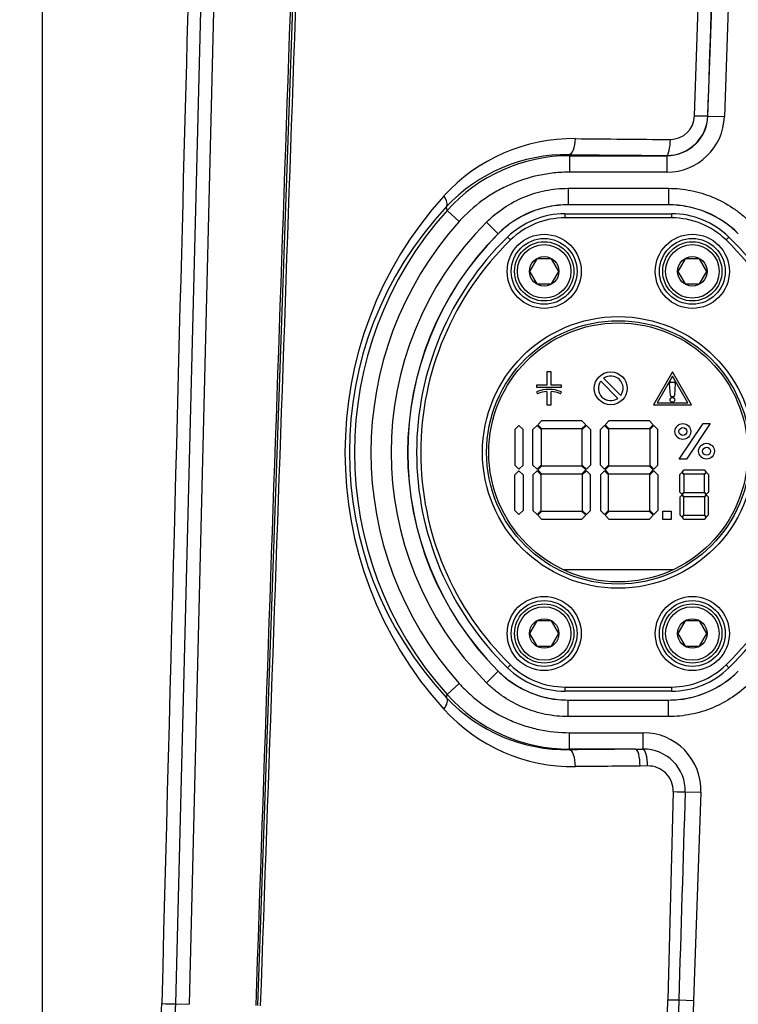
# Model space of a CAD drawing. Units: millimetres. Extents: x 6 to 857, y -32 to 553.
# Drawn here: x 180 to 223, y 411 to 471 of the extents above; entities that cross this region are included whole.
import ezdxf
from ezdxf.enums import TextEntityAlignment as Align

# ---------------------------------------------------------------- set-up
doc = ezdxf.new("R2010")
doc.units = ezdxf.units.MM
for name, color, linetype in [('047932-001-SHELL', 7, 'Continuous'), ('048079-001-_A', 7, 'Continuous'), ('C3_046830-004-_A', 7, 'Continuous'), ('C3_047099-S01-_A', 7, 'Continuous'), ('C3_048190-001-_A', 7, 'Continuous'), ('Default', 7, 'Continuous')]:
    doc.layers.add(name, color=color, linetype=linetype)
doc.styles.add('SEACAD_Solid_Edge_ANSI', font='seans.ttf')
doc.dimstyles.new('mm1_dual', dxfattribs={"dimtxt": 4.7625, "dimasz": 4.7625, "dimexe": 2.38125, "dimexo": 2.38125, "dimgap": 2.38125, "dimtad": 0, "dimtih": 1, "dimtoh": 1, "dimdec": 1, "dimlfac": 2, "dimzin": 0, "dimdsep": 46, "dimtxsty": 'SEACAD_Solid_Edge_ANSI', "dimblk1": '_SE_FILLED', "dimblk2": '_SE_FILLED', "dimsah": 1, "dimcen": 2.38125, "dimadec": 0, "dimazin": 0, "dimtfac": 1, "dimtdec": 1, "dimtofl": 0, "dimtmove": 0, "dimatfit": 3, "dimfxl": 1, "dimtolj": 1, "dimtzin": 0, "dimarcsym": 0})

# ---------------------------------------------------------------- blocks, each defined once
blk = doc.blocks.new('SE')
at = {"layer": '047932-001-SHELL', "color": 7, "linetype": 'Continuous'}
for p, q in [((192.168, 498.5), (190.025, 410.849)), ((191.354, 496.281), (189.191, 410.87)), ((194.194, 410.769), (197.181, 496.31)), ((220.723, 464.826), (221.134, 477.111)), ((221.539, 464.81), (221.967, 477.085)), ((222.966, 477.05), (222.538, 464.775)), ((221.53, 464.817), (221.539, 464.81)), ((221.539, 464.81), (222.538, 464.775)), ((213.103, 462.463), (213.132, 462.399)), ((213.132, 462.399), (219.041, 462.399)), ((213.132, 462.399), (213.132, 461.399)), ((219.041, 462.399), (219.023, 462.413)), ((219.041, 462.399), (219.041, 461.399)), ((219.041, 461.399), (213.132, 461.399)), ((213.038, 460.418), (219.14, 460.418)), ((213.038, 460.418), (213.038, 459.419)), ((219.14, 460.418), (219.14, 459.419)), ((213.038, 459.419), (213.041, 459.413)), ((219.14, 459.419), (213.038, 459.419)), ((219.138, 459.413), (213.041, 459.413)), ((219.138, 459.413), (219.14, 459.419)), ((205.688, 459.075), (205.652, 459.305)), ((205.688, 459.075), (206.433, 458.408)), ((208.089, 458.368), (208.796, 457.661)), ((208.798, 457.654), (208.796, 457.661)), ((208.089, 430.379), (208.796, 431.086)), ((208.796, 431.086), (208.798, 431.093)), ((205.688, 429.672), (206.433, 430.34)), ((205.657, 429.475), (205.688, 429.672)), ((213.041, 429.334), (213.038, 429.328)), ((213.038, 429.328), (219.14, 429.328)), ((213.038, 428.329), (213.038, 429.328)), ((213.041, 429.334), (219.138, 429.334)), ((219.14, 429.328), (219.138, 429.334)), ((219.14, 428.329), (219.14, 429.328)), ((219.14, 428.329), (213.038, 428.329)), ((213.132, 427.348), (217.608, 427.348)), ((213.132, 426.348), (213.132, 427.348)), ((217.608, 426.352), (217.608, 427.348)), ((213.132, 426.348), (213.116, 426.312)), ((217.139, 426.348), (213.132, 426.348)), ((217.139, 426.348), (217.608, 426.352)), ((217.868, 425.33), (217.41, 425.322)), ((220.154, 423.761), (221.105, 423.728)), ((221.105, 423.728), (220.664, 411.088)), ((219.013, 407.709), (219.095, 411.125)), ((219.766, 411.12), (220.664, 411.088)), ((220.664, 411.088), (220.611, 409.587)), ((189.191, 410.87), (190.025, 410.849))]:
    blk.add_line(p, q, dxfattribs=at)
for centre, radius, start, end in [((219.038, 464.907), 2.493, 269.64841, 357.94691), ((219.25, 464.86), 1.473, 270.10047, 358.6799), ((213.366, 452.818), 10.62, 89.36478, 137.7985), ((227.003, 1692.023), 1228.661, 269.369563, 269.638586), ((212.956, 452.442), 10.022, 89.15506, 136.77928), ((213.132, 452.402), 9.997, 90.00111, 138.12693), ((222.717, 444.36), 23.228, 137.8386, 222.13415), ((213.038, 453.422), 5.997, 89.99648, 135.01472), ((219.14, 453.422), 5.997, 44.98528, 90.00352), ((221.553, 444.393), 21.799, 136.83698, 223.18316), ((222.089, 444.374), 22.026, 138.12804, 221.87196), ((222.089, 444.374), 21.026, 138.12804, 221.87196), ((222.089, 444.374), 19.795, 135.01121, 224.98879), ((222.089, 444.374), 18.795, 135.01121, 224.98879), ((222.089, 444.374), 18.789, 135.0222, 224.9778), ((213.038, 435.325), 5.997, 224.98528, 270.00352), ((219.14, 435.325), 5.997, 269.99648, 315.01472), ((212.972, 436.349), 10.038, 223.22034, 270.81996), ((213.132, 436.345), 9.997, 221.87307, 269.99889), ((213.371, 435.922), 10.636, 222.19854, 270.62272), ((217.637, 423.833), 2.519, 358.35222, 90.65118), ((226.791, -819.545), 1244.902, 90.431743, 90.612317), ((217.905, 423.811), 1.519, 358.37551, 91.40764), ((3687.14, 327.397), 3469.055, 178.408104, 178.616992), ((7014.355, 208.911), 6797.597, 178.1887664, 178.295368)]:
    blk.add_arc(centre, radius, start, end, dxfattribs=at)
for centre, major_axis, ratio, start_param, end_param in [((172.995, -888.831), (74.732, 2143.404), 0.000804, -0.887229, -0.879814), ((219.038, 464.901), (-1.985, 1.527), 0.998345, 2.227133, 3.762154), ((219.038, 464.901), (-2.776, 2.136), 0.999079, 2.227133, 3.762154), ((220.531, 464.852), (0.999, -0.034), 0.019969, 4.906492, 6.248272), ((213.103, 463.463), (-0.011, -1), 0.380882, 0.028315, 1.548724), ((219.023, 463.413), (-0.006, -1), 0.230449, 0.026904, 1.546045), ((228.089, 463.416), (-39.343, 0), 0.026186, 1.180026, 1.338253), ((204.912, 459.978), (0.732, -0.681), 0.426031, 0.028938, 1.106774), ((204.917, 428.804), (0.732, 0.681), 0.449175, 5.127322, 6.253882), ((217.605, 423.847), (-2.829, -2.066), 0.999016, 2.4764, 4.081143), ((228.089, 425.33), (-40.393, 0), 0.026186, -1.296266, -1.191045), ((213.116, 425.313), (-0.01, 1), 0.370673, 4.682334, 6.254997), ((217.139, 425.348), (-0.007, 1), 0.271088, 4.684209, 6.255987), ((217.608, 425.356), (-0.024, 1), 0.258989, 4.679879, 6.189204), ((219.204, 423.794), (1, -0.028), 0.020461, -1.348491, -0.314007), ((218.869, 411.151), (1, -0.025), 0.021177, -1.341977, -0.456061), ((189.357, 410.866), (1, -0.026), 0.000292, 3.116502, 4.545981)]:
    blk.add_ellipse(centre, major_axis=major_axis, ratio=ratio, start_param=start_param, end_param=end_param, dxfattribs=at)
for points in [[(194.087, 410.779), (195.098, 440.019), (196.109, 469.26), (197.119, 498.501)], [(190.594, 496.301), (190.351, 487.046), (189.606, 458.576), (188.357, 410.892)], [(197.361, 496.301), (196.355, 467.787), (195.349, 439.274), (194.344, 410.76)]]:
    blk.add_open_spline(points, degree=3, dxfattribs=at)
for points, knots in [([(213.132, 461.399), (212.815, 461.399), (212.498, 461.383), (211.869, 461.316), (211.555, 461.266), (210.63, 461.067), (210.035, 460.873), (209.318, 460.552), (209.176, 460.484), (208.894, 460.341), (208.755, 460.264), (208.344, 460.026), (208.081, 459.854), (207.322, 459.3), (206.856, 458.88), (206.433, 458.408)], [0, 0, 0, 0, 0.125, 0.125, 0.25, 0.25, 0.5, 0.5, 0.5625, 0.5625, 0.625, 0.625, 0.75, 0.75, 1, 1, 1, 1]), ([(208.089, 458.368), (208.417, 458.695), (209.123, 459.273), (209.926, 459.705), (210.781, 460.061), (211.219, 460.193), (211.891, 460.328), (212.117, 460.361), (212.575, 460.407), (212.807, 460.418), (213.038, 460.418)], [0, 0, 0, 0, 0.25, 0.5, 0.5, 0.75, 0.75, 0.875, 0.875, 1, 1, 1, 1]), ([(219.14, 460.418), (219.603, 460.418), (220.511, 460.327), (221.385, 460.065), (222.24, 459.711), (222.644, 459.495), (223.214, 459.115), (223.397, 458.979), (223.753, 458.687), (223.925, 458.532), (224.089, 458.368)], [0, 0, 0, 0, 0.25, 0.5, 0.5, 0.75, 0.75, 0.875, 0.875, 1, 1, 1, 1]), ([(213.041, 459.413), (212.645, 459.413), (212.255, 459.374), (211.681, 459.26), (211.491, 459.212), (211.114, 459.098), (210.927, 459.031), (210.382, 458.806), (210.038, 458.622), (209.386, 458.187), (209.078, 457.935), (208.798, 457.654)], [0, 0, 0, 0, 0.25, 0.25, 0.375, 0.375, 0.5, 0.5, 0.75, 0.75, 1, 1, 1, 1]), ([(223.38, 457.654), (223.1, 457.935), (222.798, 458.183), (222.311, 458.508), (222.143, 458.609), (221.796, 458.795), (221.616, 458.88), (221.072, 459.106), (220.698, 459.22), (219.93, 459.373), (219.534, 459.413), (219.138, 459.413)], [0, 0, 0, 0, 0.25, 0.25, 0.375, 0.375, 0.5, 0.5, 0.75, 0.75, 1, 1, 1, 1]), ([(208.798, 431.093), (209.078, 430.813), (209.381, 430.565), (209.868, 430.239), (210.035, 430.138), (210.382, 429.952), (210.562, 429.867), (211.106, 429.641), (211.48, 429.528), (212.248, 429.374), (212.645, 429.334), (213.041, 429.334)], [0, 0, 0, 0, 0.25, 0.25, 0.375, 0.375, 0.5, 0.5, 0.75, 0.75, 1, 1, 1, 1]), ([(219.138, 429.334), (219.534, 429.334), (219.923, 429.373), (220.498, 429.487), (220.688, 429.535), (221.064, 429.649), (221.251, 429.716), (221.796, 429.941), (222.14, 430.125), (222.792, 430.56), (223.1, 430.813), (223.38, 431.093)], [0, 0, 0, 0, 0.25, 0.25, 0.375, 0.375, 0.5, 0.5, 0.75, 0.75, 1, 1, 1, 1]), ([(206.433, 430.34), (206.644, 430.103), (206.868, 429.879), (207.338, 429.455), (207.585, 429.254), (208.35, 428.698), (208.892, 428.385), (209.609, 428.065), (209.755, 428.004), (210.05, 427.891), (210.2, 427.838), (210.651, 427.691), (210.954, 427.61), (211.874, 427.414), (212.497, 427.348), (213.132, 427.348)], [0, 0, 0, 0, 0.125, 0.125, 0.25, 0.25, 0.5, 0.5, 0.5625, 0.5625, 0.625, 0.625, 0.75, 0.75, 1, 1, 1, 1]), ([(213.038, 428.329), (212.575, 428.329), (211.668, 428.42), (210.794, 428.682), (209.938, 429.036), (209.535, 429.252), (208.965, 429.632), (208.781, 429.768), (208.425, 430.06), (208.253, 430.216), (208.089, 430.379)], [0, 0, 0, 0, 0.25, 0.5, 0.5, 0.75, 0.75, 0.875, 0.875, 1, 1, 1, 1]), ([(224.089, 430.379), (223.762, 430.052), (223.056, 429.474), (222.252, 429.042), (221.397, 428.687), (220.959, 428.554), (220.287, 428.42), (220.061, 428.386), (219.603, 428.34), (219.372, 428.329), (219.14, 428.329)], [0, 0, 0, 0, 0.25, 0.5, 0.5, 0.75, 0.75, 0.875, 0.875, 1, 1, 1, 1]), ([(219.766, 411.12), (219.746, 410.453), (219.727, 409.787), (219.706, 409.121), (219.692, 408.648), (219.678, 408.176), (219.663, 407.704)], [0, 0, 0, 0, 0.585183, 0.585183, 0.585183, 1, 1, 1, 1]), ([(188.271, 407.352), (188.264, 407.538), (188.266, 407.78), (188.287, 408.796), (188.33, 409.831), (188.358, 410.892)], [0.3027131, 0.3027131, 0.3027131, 0.3027131, 0.5, 0.5, 1, 1, 1, 1]), ([(189.191, 410.87), (189.171, 410.082), (189.146, 409.31), (189.136, 408.207), (189.157, 407.883), (189.217, 407.883)], [0, 0, 0, 0, 0.5, 0.5, 1, 1, 1, 1])]:
    blk.add_open_spline(points, degree=3, knots=knots, dxfattribs=at)
at = {"layer": '048079-001-_A', "color": 7, "linetype": 'Continuous'}
for p, q in [((212.006, 449.267), (211.756, 449.267)), ((211.756, 449.267), (211.756, 448.454)), ((212.006, 448.454), (212.006, 449.267)), ((219.381, 449.267), (218.227, 447.267)), ((220.536, 447.267), (219.381, 449.267)), ((215.02, 448.701), (216.066, 447.655)), ((216.243, 447.832), (215.197, 448.878)), ((219.381, 449.017), (218.443, 447.392)), ((219.284, 448.644), (219.479, 448.644)), ((220.32, 447.392), (219.381, 449.017)), ((211.756, 448.454), (211.131, 448.454)), ((211.131, 448.454), (211.131, 448.329)), ((211.131, 448.329), (212.631, 448.329)), ((211.131, 448.058), (211.178, 447.942)), ((211.756, 448.075), (211.756, 447.267)), ((212.631, 448.454), (212.006, 448.454)), ((212.006, 447.267), (212.006, 448.075)), ((212.584, 447.942), (212.631, 448.058)), ((212.631, 448.329), (212.631, 448.454)), ((219.254, 447.827), (219.209, 448.564)), ((219.553, 448.564), (219.508, 447.827)), ((219.433, 447.757), (219.329, 447.757)), ((211.756, 447.267), (212.006, 447.267)), ((218.227, 447.267), (220.536, 447.267)), ((218.443, 447.392), (220.32, 447.392)), ((211.195, 446.058), (211.445, 446.308)), ((211.445, 446.308), (213.86, 446.308)), ((213.86, 446.308), (214.11, 446.058)), ((215.293, 446.058), (215.543, 446.308)), ((215.543, 446.308), (217.958, 446.308)), ((217.958, 446.308), (218.208, 446.058)), ((210.055, 446.016), (209.805, 445.766)), ((209.805, 445.766), (209.805, 443.601)), ((210.305, 445.766), (210.055, 446.016)), ((210.305, 443.601), (210.305, 445.766)), ((210.903, 445.766), (211.153, 446.016)), ((210.903, 443.601), (210.903, 445.766)), ((211.153, 446.016), (211.403, 445.766)), ((211.445, 445.808), (211.195, 446.058)), ((211.403, 445.766), (211.403, 443.601)), ((213.86, 445.808), (211.445, 445.808)), ((214.11, 446.058), (213.86, 445.808)), ((213.903, 445.766), (214.153, 446.016)), ((213.903, 443.601), (213.903, 445.766)), ((214.153, 446.016), (214.403, 445.766)), ((214.403, 445.766), (214.403, 443.601)), ((215.001, 445.766), (215.251, 446.016)), ((215.001, 443.601), (215.001, 445.766)), ((215.251, 446.016), (215.501, 445.766)), ((215.543, 445.808), (215.293, 446.058)), ((215.501, 445.766), (215.501, 443.601)), ((217.958, 445.808), (215.543, 445.808)), ((218.208, 446.058), (217.958, 445.808)), ((218.251, 446.016), (218.001, 445.766)), ((218.001, 445.766), (218.001, 443.601)), ((218.501, 445.766), (218.251, 446.016)), ((218.501, 443.601), (218.501, 445.766)), ((219.798, 443.967), (221.238, 446.127)), ((221.671, 446.127), (220.231, 443.967)), ((221.238, 446.127), (221.671, 446.127)), ((220.231, 443.967), (219.798, 443.967)), ((209.805, 443.601), (210.055, 443.351)), ((209.805, 443.016), (210.055, 443.266)), ((210.055, 443.351), (210.305, 443.601)), ((210.055, 443.266), (210.305, 443.016)), ((211.153, 443.351), (210.903, 443.601)), ((211.153, 443.266), (210.903, 443.016)), ((211.403, 443.601), (211.153, 443.351)), ((211.403, 443.016), (211.153, 443.266)), ((211.195, 443.308), (211.445, 443.558)), ((211.445, 443.058), (211.195, 443.308)), ((211.445, 443.558), (213.86, 443.558)), ((213.86, 443.558), (214.11, 443.308)), ((214.11, 443.308), (213.86, 443.058)), ((214.153, 443.351), (213.903, 443.601)), ((214.153, 443.266), (213.903, 443.016)), ((214.403, 443.601), (214.153, 443.351)), ((214.403, 443.016), (214.153, 443.266)), ((215.251, 443.351), (215.001, 443.601)), ((215.251, 443.266), (215.001, 443.016)), ((215.501, 443.601), (215.251, 443.351)), ((215.501, 443.016), (215.251, 443.266)), ((215.293, 443.308), (215.543, 443.558)), ((215.543, 443.058), (215.293, 443.308)), ((215.543, 443.558), (217.958, 443.558)), ((217.958, 443.558), (218.208, 443.308)), ((218.208, 443.308), (217.958, 443.058)), ((218.001, 443.601), (218.251, 443.351)), ((218.001, 443.016), (218.251, 443.266)), ((218.251, 443.351), (218.501, 443.601)), ((218.251, 443.266), (218.501, 443.016)), ((219.974, 443.184), (220.099, 443.309)), ((220.099, 443.309), (221.306, 443.309)), ((221.306, 443.309), (221.431, 443.184)), ((209.805, 440.851), (209.805, 443.016)), ((210.305, 443.016), (210.305, 440.851)), ((210.903, 443.016), (210.903, 440.851)), ((211.403, 440.851), (211.403, 443.016)), ((213.86, 443.058), (211.445, 443.058)), ((213.903, 443.016), (213.903, 440.851)), ((214.403, 440.851), (214.403, 443.016)), ((215.001, 443.016), (215.001, 440.851)), ((215.501, 440.851), (215.501, 443.016)), ((217.958, 443.058), (215.543, 443.058)), ((218.001, 440.851), (218.001, 443.016)), ((218.501, 443.016), (218.501, 440.851)), ((219.827, 443.037), (219.952, 443.162)), ((219.827, 441.955), (219.827, 443.037)), ((219.952, 443.162), (220.077, 443.037)), ((220.099, 443.059), (219.974, 443.184)), ((220.077, 443.037), (220.077, 441.955)), ((221.306, 443.059), (220.099, 443.059)), ((221.431, 443.184), (221.306, 443.059)), ((221.327, 443.037), (221.452, 443.162)), ((221.327, 441.955), (221.327, 443.037)), ((221.452, 443.162), (221.577, 443.037)), ((221.577, 443.037), (221.577, 441.955)), ((219.952, 441.83), (219.827, 441.955)), ((219.952, 441.787), (219.827, 441.662)), ((219.827, 441.662), (219.827, 440.58)), ((220.077, 441.955), (219.952, 441.83)), ((220.077, 441.662), (219.952, 441.787)), ((219.974, 441.808), (220.099, 441.934)), ((220.099, 441.683), (219.974, 441.808)), ((220.077, 440.58), (220.077, 441.662)), ((220.099, 441.934), (221.306, 441.934)), ((221.306, 441.683), (220.099, 441.683)), ((221.306, 441.934), (221.431, 441.808)), ((221.431, 441.808), (221.306, 441.683)), ((221.452, 441.83), (221.327, 441.955)), ((221.452, 441.787), (221.327, 441.662)), ((221.327, 441.662), (221.327, 440.58)), ((221.577, 441.955), (221.452, 441.83)), ((221.577, 441.662), (221.452, 441.787)), ((221.577, 440.58), (221.577, 441.662)), ((210.055, 440.601), (209.805, 440.851)), ((210.305, 440.851), (210.055, 440.601)), ((210.903, 440.851), (211.153, 440.601)), ((211.153, 440.601), (211.403, 440.851)), ((213.903, 440.851), (214.153, 440.601)), ((214.153, 440.601), (214.403, 440.851)), ((215.001, 440.851), (215.251, 440.601)), ((215.251, 440.601), (215.501, 440.851)), ((218.251, 440.601), (218.001, 440.851)), ((218.501, 440.851), (218.251, 440.601)), ((211.195, 440.558), (211.445, 440.808)), ((211.445, 440.308), (211.195, 440.558)), ((211.445, 440.808), (213.86, 440.808)), ((213.86, 440.308), (211.445, 440.308)), ((213.86, 440.808), (214.11, 440.558)), ((214.11, 440.558), (213.86, 440.308)), ((215.293, 440.558), (215.543, 440.808)), ((215.543, 440.308), (215.293, 440.558)), ((215.543, 440.808), (217.958, 440.808)), ((217.958, 440.308), (215.543, 440.308)), ((217.958, 440.808), (218.208, 440.558)), ((218.208, 440.558), (217.958, 440.308)), ((218.801, 440.308), (218.801, 440.808)), ((218.801, 440.808), (219.301, 440.808)), ((219.301, 440.308), (218.801, 440.308)), ((219.301, 440.808), (219.301, 440.308)), ((219.827, 440.58), (219.952, 440.455)), ((219.952, 440.455), (220.077, 440.58)), ((219.974, 440.433), (220.099, 440.558)), ((220.099, 440.308), (219.974, 440.433)), ((220.099, 440.558), (221.306, 440.558)), ((221.306, 440.308), (220.099, 440.308)), ((221.306, 440.558), (221.431, 440.433)), ((221.431, 440.433), (221.306, 440.308)), ((221.327, 440.58), (221.452, 440.455)), ((221.452, 440.455), (221.577, 440.58)), ((212.714, 437.267), (219.464, 437.267))]:
    blk.add_line(p, q, dxfattribs=at)
for centre, radius in [((215.631, 448.267), 1), ((219.381, 447.565), 0.141), ((220.014, 445.647), 0.48), ((220.014, 445.647), 0.24), ((221.452, 444.447), 0.48), ((221.452, 444.447), 0.24)]:
    blk.add_circle(centre, radius, dxfattribs=at)
for centre, radius, start, end in [((215.631, 448.267), 0.75, 144.59407, 305.40593), ((215.631, 448.267), 0.75, 324.59407, 125.40593), ((219.284, 448.569), 0.075, 90, 183.5), ((219.479, 448.569), 0.075, 356.5, 90), ((211.881, 446.204), 2, 67.97569, 112.02431), ((211.881, 446.204), 1.875, 93.82255, 112.02431), ((211.881, 446.204), 1.875, 67.97569, 86.17745), ((219.329, 447.832), 0.075, 183.5, 270), ((219.433, 447.832), 0.075, 270, 356.5)]:
    blk.add_arc(centre, radius, start, end, dxfattribs=at)
at = {"layer": 'C3_046830-004-_A', "color": 7, "linetype": 'Continuous'}
blk.add_circle((216.089, 444.374), 7.868, dxfattribs=at)
at = {"layer": 'C3_047099-S01-_A', "color": 7, "linetype": 'Continuous'}
for p, q in [((211.146, 456.141), (210.703, 455.374)), ((212.032, 456.141), (211.146, 456.141)), ((212.476, 455.374), (212.032, 456.141)), ((220.146, 456.141), (219.703, 455.374)), ((221.032, 456.141), (220.146, 456.141)), ((221.476, 455.374), (221.032, 456.141)), ((210.703, 455.374), (211.146, 454.606)), ((212.032, 454.606), (212.476, 455.374)), ((219.703, 455.374), (220.146, 454.606)), ((221.032, 454.606), (221.476, 455.374)), ((211.146, 454.606), (212.032, 454.606)), ((220.146, 454.606), (221.032, 454.606)), ((211.146, 434.141), (210.703, 433.374)), ((212.032, 434.141), (211.146, 434.141)), ((212.476, 433.374), (212.032, 434.141)), ((220.146, 434.141), (219.703, 433.374)), ((221.032, 434.141), (220.146, 434.141)), ((221.476, 433.374), (221.032, 434.141)), ((210.703, 433.374), (211.146, 432.606)), ((212.032, 432.606), (212.476, 433.374)), ((219.703, 433.374), (220.146, 432.606)), ((221.032, 432.606), (221.476, 433.374)), ((211.146, 432.606), (212.032, 432.606)), ((220.146, 432.606), (221.032, 432.606))]:
    blk.add_line(p, q, dxfattribs=at)
for centre, radius in [((211.589, 455.374), 1.8), ((211.589, 455.374), 1.625), ((220.589, 455.374), 1.8), ((220.589, 455.374), 1.625), ((211.589, 455.374), 0.897), ((220.589, 455.374), 0.897), ((211.589, 433.374), 1.8), ((211.589, 433.374), 1.625), ((220.589, 433.374), 1.8), ((220.589, 433.374), 1.625), ((211.589, 433.374), 0.897), ((220.589, 433.374), 0.897)]:
    blk.add_circle(centre, radius, dxfattribs=at)
at = {"layer": 'C3_048190-001-_A', "color": 7, "linetype": 'Continuous'}
for p, q in [((212.853, 458.874), (219.326, 458.874)), ((212.853, 458.874), (212.853, 458.624)), ((219.326, 458.874), (219.326, 458.624)), ((219.326, 458.624), (212.853, 458.624)), ((209.367, 457.459), (209.542, 457.279)), ((222.637, 457.279), (222.811, 457.459)), ((209.367, 431.289), (209.542, 431.468)), ((222.637, 431.468), (222.811, 431.289)), ((212.853, 430.124), (219.326, 430.124)), ((212.853, 430.124), (212.853, 429.874)), ((219.326, 430.124), (219.326, 429.874)), ((219.326, 429.874), (212.853, 429.874))]:
    blk.add_line(p, q, dxfattribs=at)
for centre, radius in [((211.589, 455.374), 2.25), ((220.589, 455.374), 2.25), ((211.589, 455.374), 2), ((220.589, 455.374), 2), ((216.089, 444.374), 8.25), ((216.089, 444.374), 8), ((211.589, 433.374), 2.25), ((220.589, 433.374), 2.25), ((211.589, 433.374), 2), ((220.589, 433.374), 2)]:
    blk.add_circle(centre, radius, dxfattribs=at)
for centre, radius, start, end in [((212.853, 453.874), 5, 90, 134.1942), ((219.326, 453.874), 5, 45.8058, 90), ((212.853, 453.874), 4.75, 90, 134.1942), ((219.326, 453.874), 4.75, 45.8058, 90), ((222.089, 444.374), 18.25, 134.1942, 225.8058), ((222.089, 444.374), 18, 134.1942, 225.8058), ((210.089, 444.374), 18, 314.1942, 45.8058), ((210.089, 444.374), 18.25, 314.1942, 45.8058), ((212.853, 434.874), 5, 225.8058, 270), ((212.853, 434.874), 4.75, 225.8058, 270), ((219.326, 434.874), 4.75, 270, 314.1942), ((219.326, 434.874), 5, 270, 314.1942)]:
    blk.add_arc(centre, radius, start, end, dxfattribs=at)
blk = doc.blocks.new('DMBLK381')
at = {"layer": 'Default', "linetype": 'Continuous'}
for points in [[(185.874, 526.521), (181.112, 525.727), (185.874, 524.933)], [(223.327, 526.521), (223.327, 524.933), (228.089, 525.727)]]:
    blk.add_hatch(color=7, dxfattribs=at).paths.add_polyline_path(points)
at = {"layer": 'Default', "color": 7, "linetype": 'Continuous'}
for p, q in [((181.112, 380.125), (181.112, 528.108)), ((228.089, 486.07), (228.089, 528.108)), ((192.19, 525.727), (181.112, 525.727)), ((228.089, 525.727), (217.011, 525.727))]:
    blk.add_line(p, q, dxfattribs=at)
at = {"layer": 'Default', "color": 7, "linetype": 'Continuous', "style": 'SEACAD_Solid_Edge_ANSI'}
for s, height, p in [('94.0', 4.7625, (197.457, 530.966)), ('(', 4.763, (193.857, 525.251)), (')', 4.763, (214.125, 525.251)), ('3.70"', 4.7625, (197.457, 525.251))]:
    blk.add_text(s, height=height, dxfattribs=at).set_placement(p, align=Align.TOP_LEFT)
blk = doc.blocks.new('_SE_FILLED')
at = {"color": 0}
blk.add_line((0, 0), (-1, 0), dxfattribs=at)
blk.add_solid([(0, 0), (-1, -0.1665), (-1, 0.1665), (0, 0)], dxfattribs=at)
blk = doc.blocks.new('DMBLK383')
at = {"layer": 'Default', "linetype": 'Continuous'}
for points in [[(66.044, 510.611), (67.632, 510.611), (66.838, 515.374)], [(66.044, 257.886), (66.838, 253.124), (67.632, 257.886)]]:
    blk.add_hatch(color=7, dxfattribs=at).paths.add_polyline_path(points)
at = {"layer": 'Default', "color": 7, "linetype": 'Continuous'}
for p, q in [((202.174, 515.374), (64.457, 515.374)), ((66.838, 515.374), (66.838, 391.154)), ((66.838, 377.343), (66.838, 253.124)), ((194.601, 253.124), (64.457, 253.124))]:
    blk.add_line(p, q, dxfattribs=at)
at = {"layer": 'Default', "color": 7, "linetype": 'Continuous', "style": 'SEACAD_Solid_Edge_ANSI'}
for s, height, p in [('524.5', 4.7625, (57.645, 389.487)), ('(', 4.763, (54.045, 383.772)), ('20.65"', 4.7625, (57.645, 383.772)), (')', 4.763, (78.412, 383.772))]:
    blk.add_text(s, height=height, dxfattribs=at).set_placement(p, align=Align.TOP_LEFT)
blk = doc.blocks.new('DMBLK384')
at = {"layer": 'Default', "linetype": 'Continuous'}
for points in [[(170.599, 530.102), (170.599, 528.514), (175.362, 529.308)], [(185.874, 530.102), (181.112, 529.308), (185.874, 528.514)]]:
    blk.add_hatch(color=7, dxfattribs=at).paths.add_polyline_path(points)
at = {"layer": 'Default', "color": 7, "linetype": 'Continuous'}
for p, q in [((175.362, 380.125), (175.362, 531.689)), ((181.112, 380.125), (181.112, 531.689)), ((175.362, 529.308), (157.122, 529.308)), ((190.637, 529.308), (181.112, 529.308))]:
    blk.add_line(p, q, dxfattribs=at)
at = {"layer": 'Default', "color": 7, "linetype": 'Continuous', "style": 'SEACAD_Solid_Edge_ANSI'}
for s, height, p in [('11.5', 4.7625, (141.223, 534.547)), ('(', 4.763, (137.623, 528.832)), (')', 4.763, (154.236, 528.832)), ('.45"', 4.7625, (141.223, 528.832))]:
    blk.add_text(s, height=height, dxfattribs=at).set_placement(p, align=Align.TOP_LEFT)

msp = doc.modelspace()

# ---------------------------------------------------------------- block references
at = {"layer": 'Default'}
msp.add_blockref('SE', (0, 0), dxfattribs=at)

# ---------------------------------------------------------------- dimensions: what is measured, and where the dimension line sits
at = {"layer": 'Default', "color": 7, "linetype": 'Continuous'}
for base, p1, p2, picture, middle in [((175.3615, 529.3079), (181.1115, 377.7439), (175.3615, 377.7439), 'DMBLK384', (157.1216, 529.3079)), ((181.1115, 525.7272), (228.0892, 483.6892), (181.1115, 377.7439), 'DMBLK381', (204.6004, 525.7272))]:
    dim = msp.add_linear_dim(base=base, p1=p1, p2=p2, text='\\A1;<>', dimstyle='mm1_dual', override={"dimpost": '\\X'}, dxfattribs=at)
    dim.commit()
    dim.dimension.update_dxf_attribs({"geometry": picture, "text_midpoint": middle, "dimtype": 160})
dim = msp.add_linear_dim(base=(66.8378, 253.1236), p1=(204.5548, 515.3736), p2=(196.9819, 253.1236), angle=90, text='\\A1;<>', dimstyle='mm1_dual', override={"dimpost": '\\X'}, dxfattribs=at)
dim.commit()
dim.dimension.update_dxf_attribs({"geometry": 'DMBLK383', "text_midpoint": (66.8378, 384.2486), "dimtype": 160})

doc.saveas('drawing.dxf')
